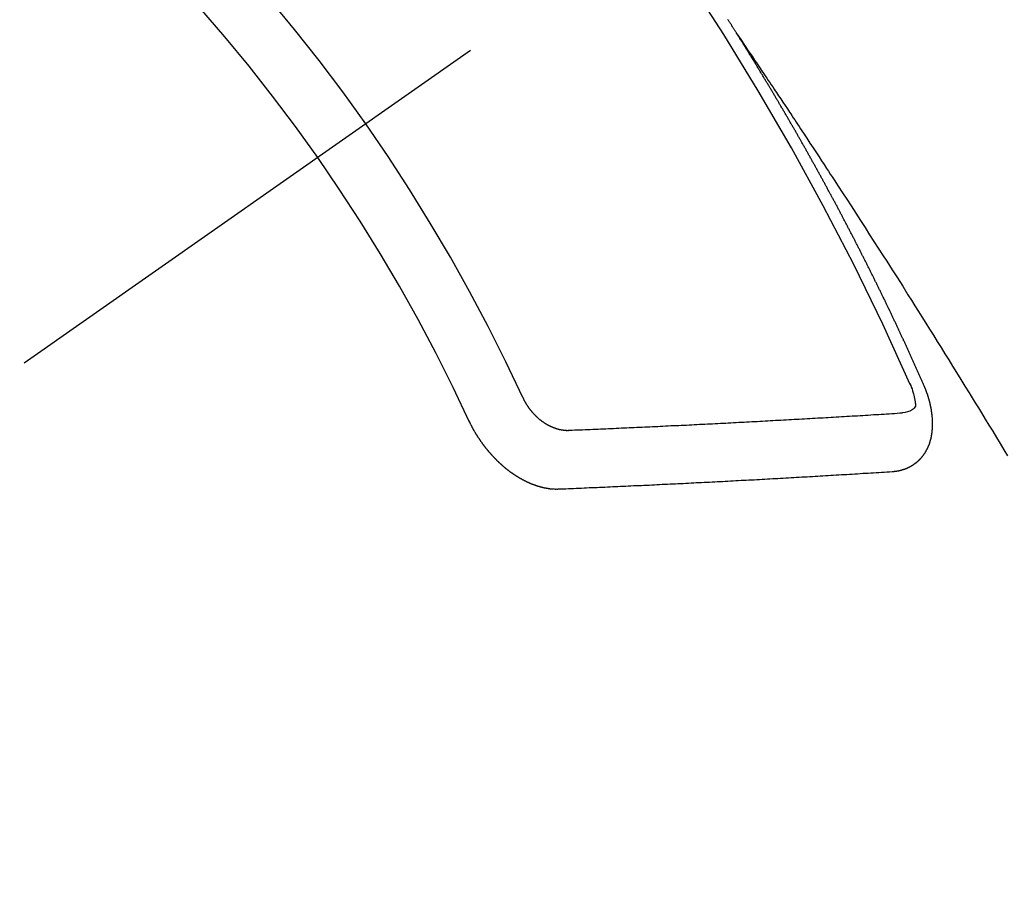
# Model space of a CAD drawing. Extents: x 0 to 26473, y -11045 to -2175.
# Drawn here: x 15978 to 15989, y -3733 to -3723 of the extents above; entities that cross this region are included whole.
import ezdxf

# ---------------------------------------------------------------- set-up
doc = ezdxf.new("R2010")
doc.units = 0
doc.header["$LTSCALE"] = 50
doc.header["$MEASUREMENT"] = 0
doc.linetypes.add('CENTER2', pattern=[1.125, 0.75, -0.125, 0.125, -0.125])
doc.linetypes.add('HIDDEN', pattern=[0.375, 0.25, -0.125])
doc.layers.get('0').update_dxf_attribs({"linetype": 'CONTINUOUS'})
doc.layers.get('DEFPOINTS').update_dxf_attribs({"color": 146, "linetype": 'CONTINUOUS'})
for name, color, linetype in [('150-機器', 8, 'CONTINUOUS'), ('160-文字', 254, 'CONTINUOUS'), ('166-寸法B', 11, 'CONTINUOUS')]:
    doc.layers.add(name, color=color, linetype=linetype)
doc.styles.add('KH001', font='msgothic.ttc')
doc.dimstyles.new('KH1xx030', dxfattribs={"dimscale": 30, "dimtxt": 2, "dimasz": 0.6, "dimexe": 0.3, "dimexo": 1.2, "dimgap": 0.5, "dimtad": 3, "dimdec": 1, "dimdsep": 46, "dimlunit": 6, "dimtxsty": 'KH001', "dimblk": 'DOT', "dimcen": 1, "dimdle": 1, "dimclrd": 256, "dimclre": 256, "dimclrt": 256, "dimadec": 0, "dimazin": 0, "dimtfac": 1, "dimtdec": 1, "dimtix": 1, "dimtmove": 2, "dimatfit": 3, "dimldrblk": 'CLOSEDBLANK', "dimfxl": 1, "dimtolj": 1, "dimtzin": 0, "dimlwd": -1, "dimlwe": -1, "dimarcsym": 0})

# ---------------------------------------------------------------- blocks, each defined once
blk = doc.blocks.new('F402_H')
at = {"layer": '150-機器', "color": 13, "linetype": 'CENTER2'}
blk.add_line((0, 0), (-244.018, -170.863), dxfattribs=at)
at = {"layer": '150-機器', "color": 13, "linetype": 'HIDDEN'}
for points in [[(-217.087, -153.962), (-217.091, -153.956), (-217.095, -153.95), (-217.097, -153.945), (-217.101, -153.939), (-217.105, -153.933), (-217.109, -153.927), (-217.112, -153.922), (-217.116, -153.916), (-217.119, -153.91), (-217.123, -153.905), (-217.127, -153.9), (-217.13, -153.893), (-217.133, -153.888), (-217.137, -153.883), (-217.14, -153.876), (-217.144, -153.871), (-217.148, -153.866), (-217.151, -153.859), (-217.155, -153.854), (-217.159, -153.849), (-217.162, -153.842), (-217.166, -153.837), (-217.169, -153.832), (-217.172, -153.826), (-217.176, -153.82), (-217.18, -153.815), (-217.183, -153.809), (-217.187, -153.803), (-217.19, -153.798), (-217.194, -153.792)], [(-217.091, -153.956), (-217.048, -154.02), (-217.004, -154.085), (-216.961, -154.149), (-216.918, -154.213), (-216.888, -154.257), (-216.859, -154.301), (-216.829, -154.345), (-216.8, -154.389), (-216.783, -154.414), (-216.766, -154.439), (-216.749, -154.465), (-216.732, -154.49), (-216.715, -154.515), (-216.698, -154.54), (-216.681, -154.565), (-216.664, -154.59), (-216.651, -154.609), (-216.639, -154.628), (-216.626, -154.646), (-216.614, -154.665), (-216.588, -154.703), (-216.563, -154.741), (-216.538, -154.779), (-216.512, -154.817), (-216.5, -154.836), (-216.487, -154.855), (-216.474, -154.874), (-216.462, -154.893), (-216.445, -154.918), (-216.428, -154.943), (-216.412, -154.968), (-216.395, -154.993), (-216.378, -155.019), (-216.362, -155.044), (-216.345, -155.07), (-216.328, -155.095), (-216.291, -155.152), (-216.253, -155.209), (-216.216, -155.265), (-216.178, -155.322), (-216.149, -155.366), (-216.12, -155.411), (-216.091, -155.455), (-216.062, -155.499), (-216.041, -155.532), (-216.02, -155.564), (-215.998, -155.597), (-215.977, -155.629), (-215.928, -155.704), (-215.879, -155.779), (-215.83, -155.854), (-215.782, -155.93), (-215.728, -156.012), (-215.675, -156.095), (-215.622, -156.178), (-215.569, -156.26), (-215.52, -156.337), (-215.471, -156.413), (-215.422, -156.489), (-215.373, -156.565), (-215.312, -156.661), (-215.251, -156.756), (-215.19, -156.852), (-215.13, -156.948), (-215.09, -157.012), (-215.049, -157.075), (-215.009, -157.139), (-214.969, -157.203), (-214.925, -157.273), (-214.881, -157.344), (-214.837, -157.414), (-214.793, -157.484), (-214.749, -157.554), (-214.706, -157.625), (-214.662, -157.695), (-214.618, -157.766), (-214.571, -157.842), (-214.523, -157.919), (-214.476, -157.996), (-214.429, -158.073), (-214.393, -158.13), (-214.358, -158.188), (-214.322, -158.245), (-214.287, -158.303), (-214.244, -158.374), (-214.2, -158.444), (-214.157, -158.515), (-214.115, -158.586), (-214.072, -158.656), (-214.029, -158.727), (-213.986, -158.797)], [(-214.943, -157.995), (-214.948, -157.985), (-214.951, -157.977), (-214.955, -157.968), (-214.958, -157.96), (-214.962, -157.952), (-214.967, -157.943), (-214.97, -157.934), (-214.974, -157.926), (-214.977, -157.917), (-214.981, -157.909), (-214.985, -157.9), (-214.989, -157.891), (-214.993, -157.883), (-214.996, -157.874), (-215, -157.866), (-215.004, -157.857), (-215.008, -157.849), (-215.011, -157.84), (-215.015, -157.832), (-215.019, -157.822), (-215.023, -157.814), (-215.027, -157.806), (-215.03, -157.797), (-215.034, -157.789), (-215.039, -157.78), (-215.042, -157.772), (-215.046, -157.763), (-215.049, -157.755), (-215.053, -157.745), (-215.058, -157.737), (-215.061, -157.729), (-215.065, -157.72), (-215.068, -157.712), (-215.073, -157.703), (-215.077, -157.695), (-215.08, -157.686), (-215.084, -157.678), (-215.089, -157.669), (-215.092, -157.66), (-215.096, -157.652), (-215.1, -157.644), (-215.104, -157.635), (-215.108, -157.626), (-215.111, -157.618), (-215.116, -157.61), (-215.12, -157.601), (-215.123, -157.592), (-215.127, -157.584), (-215.132, -157.575), (-215.135, -157.566), (-215.139, -157.558), (-215.143, -157.55), (-215.147, -157.541), (-215.15, -157.532), (-215.155, -157.524), (-215.158, -157.516), (-215.162, -157.506), (-215.167, -157.498), (-215.17, -157.49), (-215.174, -157.481), (-215.179, -157.473), (-215.182, -157.464), (-215.186, -157.456), (-215.191, -157.447), (-215.194, -157.438), (-215.198, -157.43), (-215.203, -157.421), (-215.206, -157.413), (-215.21, -157.404), (-215.214, -157.396), (-215.218, -157.387), (-215.222, -157.378), (-215.226, -157.371), (-215.23, -157.361), (-215.234, -157.353), (-215.238, -157.345), (-215.242, -157.335), (-215.246, -157.328), (-215.25, -157.319), (-215.253, -157.311), (-215.258, -157.302), (-215.262, -157.293), (-215.266, -157.285), (-215.27, -157.276), (-215.274, -157.268), (-215.278, -157.26), (-215.282, -157.25), (-215.286, -157.242), (-215.29, -157.234), (-215.294, -157.225), (-215.298, -157.217), (-215.302, -157.208), (-215.307, -157.199), (-215.31, -157.191), (-215.315, -157.183), (-215.319, -157.174), (-215.322, -157.165), (-215.326, -157.157), (-215.331, -157.148), (-215.335, -157.14), (-215.338, -157.132), (-215.343, -157.123), (-215.347, -157.114), (-215.35, -157.106), (-215.355, -157.097), (-215.359, -157.089), (-215.363, -157.081), (-215.367, -157.071), (-215.371, -157.063), (-215.375, -157.055), (-215.38, -157.046), (-215.383, -157.038), (-215.388, -157.029), (-215.392, -157.02), (-215.396, -157.013), (-215.4, -157.003), (-215.405, -156.995), (-215.408, -156.987), (-215.413, -156.978), (-215.417, -156.97), (-215.421, -156.962), (-215.425, -156.952), (-215.429, -156.944), (-215.433, -156.935), (-215.438, -156.927), (-215.441, -156.919), (-215.446, -156.91), (-215.45, -156.901), (-215.454, -156.893), (-215.458, -156.884), (-215.462, -156.876), (-215.466, -156.867), (-215.471, -156.859), (-215.474, -156.851), (-215.479, -156.842), (-215.483, -156.833), (-215.488, -156.825), (-215.491, -156.816), (-215.495, -156.808), (-215.5, -156.799), (-215.504, -156.791), (-215.509, -156.782), (-215.512, -156.774), (-215.517, -156.766), (-215.521, -156.756), (-215.525, -156.748), (-215.529, -156.739), (-215.533, -156.731), (-215.538, -156.723), (-215.542, -156.714), (-215.546, -156.706), (-215.55, -156.697), (-215.555, -156.689), (-215.559, -156.681), (-215.563, -156.672), (-215.567, -156.664), (-215.571, -156.654), (-215.576, -156.646), (-215.58, -156.638), (-215.584, -156.629), (-215.589, -156.621), (-215.593, -156.612), (-215.597, -156.604), (-215.602, -156.595), (-215.605, -156.587), (-215.61, -156.579), (-215.614, -156.57), (-215.618, -156.562), (-215.623, -156.553), (-215.627, -156.544), (-215.631, -156.536), (-215.636, -156.528), (-215.639, -156.519), (-215.644, -156.51), (-215.649, -156.503), (-215.653, -156.493), (-215.657, -156.485), (-215.662, -156.477), (-215.665, -156.468), (-215.67, -156.459), (-215.675, -156.451), (-215.678, -156.443), (-215.683, -156.434), (-215.687, -156.426), (-215.691, -156.417), (-215.696, -156.409), (-215.701, -156.4), (-215.704, -156.392), (-215.709, -156.383), (-215.713, -156.375), (-215.718, -156.366), (-215.722, -156.358), (-215.726, -156.35), (-215.73, -156.341), (-215.735, -156.333), (-215.74, -156.324), (-215.744, -156.316), (-215.748, -156.307), (-215.752, -156.299), (-215.757, -156.29), (-215.761, -156.282), (-215.766, -156.273), (-215.77, -156.265), (-215.775, -156.256), (-215.778, -156.248), (-215.783, -156.239), (-215.788, -156.231), (-215.792, -156.223), (-215.796, -156.214), (-215.8, -156.206), (-215.805, -156.197), (-215.81, -156.189), (-215.814, -156.18), (-215.818, -156.172), (-215.823, -156.163), (-215.827, -156.155), (-215.831, -156.146), (-215.836, -156.138), (-215.841, -156.129), (-215.845, -156.121), (-215.849, -156.112), (-215.853, -156.104), (-215.858, -156.095), (-215.863, -156.087), (-215.867, -156.079), (-215.871, -156.07), (-215.876, -156.061), (-215.88, -156.054), (-215.885, -156.045), (-215.889, -156.037), (-215.893, -156.028), (-215.898, -156.02), (-215.903, -156.011), (-215.907, -156.003), (-215.912, -155.994), (-215.915, -155.986), (-215.92, -155.977), (-215.925, -155.969), (-215.93, -155.96), (-215.934, -155.952), (-215.939, -155.944), (-215.942, -155.935), (-215.947, -155.926), (-215.952, -155.918), (-215.957, -155.91), (-215.961, -155.902), (-215.966, -155.893), (-215.97, -155.884), (-215.974, -155.876), (-215.979, -155.867), (-215.983, -155.859), (-215.988, -155.85), (-215.993, -155.842), (-215.998, -155.834), (-216.002, -155.826), (-216.006, -155.817), (-216.01, -155.809), (-216.015, -155.8), (-216.02, -155.792), (-216.024, -155.783), (-216.029, -155.775), (-216.034, -155.767), (-216.038, -155.759), (-216.043, -155.75), (-216.047, -155.741), (-216.051, -155.733), (-216.056, -155.724), (-216.061, -155.716), (-216.065, -155.707), (-216.07, -155.699), (-216.075, -155.691), (-216.079, -155.683), (-216.084, -155.674), (-216.088, -155.666), (-216.093, -155.657), (-216.098, -155.648), (-216.102, -155.64), (-216.106, -155.631), (-216.111, -155.623), (-216.116, -155.615), (-216.12, -155.607), (-216.125, -155.598), (-216.129, -155.59), (-216.134, -155.581), (-216.139, -155.572), (-216.143, -155.565), (-216.148, -155.556), (-216.153, -155.548), (-216.158, -155.539), (-216.162, -155.531), (-216.167, -155.522), (-216.171, -155.515), (-216.176, -155.506), (-216.181, -155.497), (-216.185, -155.489), (-216.19, -155.48), (-216.194, -155.472), (-216.199, -155.464), (-216.204, -155.456), (-216.209, -155.447), (-216.214, -155.438), (-216.218, -155.43), (-216.223, -155.422), (-216.227, -155.414), (-216.232, -155.405), (-216.236, -155.397), (-216.241, -155.388), (-216.246, -155.38), (-216.25, -155.372), (-216.255, -155.363), (-216.26, -155.355), (-216.265, -155.346), (-216.269, -155.338), (-216.274, -155.33), (-216.279, -155.321), (-216.283, -155.313), (-216.288, -155.304), (-216.292, -155.296), (-216.297, -155.287), (-216.302, -155.279), (-216.306, -155.271), (-216.312, -155.263), (-216.317, -155.255), (-216.321, -155.246), (-216.326, -155.237), (-216.331, -155.229), (-216.336, -155.221), (-216.34, -155.213), (-216.345, -155.204), (-216.35, -155.195), (-216.354, -155.187), (-216.359, -155.179), (-216.363, -155.171), (-216.369, -155.162), (-216.374, -155.154), (-216.378, -155.146), (-216.383, -155.137), (-216.387, -155.129), (-216.392, -155.12), (-216.397, -155.112), (-216.402, -155.104), (-216.406, -155.095), (-216.412, -155.088), (-216.417, -155.079), (-216.421, -155.07), (-216.426, -155.062), (-216.431, -155.053), (-216.435, -155.046), (-216.44, -155.037), (-216.446, -155.029), (-216.45, -155.021), (-216.455, -155.012), (-216.46, -155.003), (-216.464, -154.995), (-216.469, -154.987), (-216.473, -154.979), (-216.479, -154.97), (-216.484, -154.962), (-216.488, -154.954), (-216.493, -154.945), (-216.498, -154.937), (-216.502, -154.928), (-216.508, -154.92), (-216.512, -154.912), (-216.517, -154.904), (-216.522, -154.895), (-216.527, -154.887), (-216.532, -154.879), (-216.537, -154.871), (-216.542, -154.862), (-216.546, -154.853), (-216.551, -154.845), (-216.557, -154.837), (-216.561, -154.828), (-216.566, -154.82), (-216.571, -154.812), (-216.576, -154.804), (-216.581, -154.796), (-216.586, -154.787), (-216.59, -154.779), (-216.595, -154.77), (-216.601, -154.762), (-216.605, -154.754), (-216.61, -154.745), (-216.615, -154.737), (-216.62, -154.729), (-216.625, -154.721), (-216.63, -154.712), (-216.634, -154.704), (-216.64, -154.696), (-216.644, -154.688), (-216.649, -154.679), (-216.654, -154.67), (-216.659, -154.663), (-216.664, -154.654), (-216.669, -154.645), (-216.674, -154.638), (-216.679, -154.629), (-216.684, -154.621), (-216.688, -154.613), (-216.694, -154.605), (-216.699, -154.596), (-216.703, -154.588), (-216.709, -154.58), (-216.714, -154.571), (-216.718, -154.563), (-216.723, -154.554), (-216.728, -154.547), (-216.733, -154.538), (-216.738, -154.529), (-216.743, -154.522), (-216.748, -154.513), (-216.753, -154.505), (-216.758, -154.497), (-216.763, -154.489), (-216.768, -154.48), (-216.773, -154.472), (-216.778, -154.464), (-216.783, -154.455), (-216.788, -154.448), (-216.793, -154.439), (-216.798, -154.43), (-216.803, -154.423), (-216.808, -154.414), (-216.813, -154.405), (-216.818, -154.398), (-216.823, -154.389), (-216.828, -154.381), (-216.833, -154.373), (-216.838, -154.364), (-216.843, -154.356), (-216.848, -154.348), (-216.853, -154.34), (-216.858, -154.331), (-216.863, -154.323), (-216.868, -154.315), (-216.873, -154.307), (-216.878, -154.299), (-216.883, -154.29), (-216.888, -154.282), (-216.893, -154.274), (-216.898, -154.266), (-216.904, -154.257), (-216.908, -154.25), (-216.913, -154.241), (-216.919, -154.233), (-216.923, -154.225), (-216.929, -154.216), (-216.934, -154.208), (-216.94, -154.2), (-216.944, -154.192), (-216.949, -154.183), (-216.955, -154.175), (-216.959, -154.167), (-216.965, -154.159), (-216.97, -154.15), (-216.975, -154.143), (-216.98, -154.134), (-216.985, -154.126), (-216.99, -154.118), (-216.995, -154.11), (-217, -154.101), (-217.005, -154.093), (-217.01, -154.085), (-217.015, -154.076), (-217.02, -154.069), (-217.025, -154.06), (-217.031, -154.052), (-217.036, -154.043), (-217.041, -154.036), (-217.046, -154.027), (-217.052, -154.019), (-217.056, -154.011), (-217.062, -154.003), (-217.067, -153.994), (-217.072, -153.987), (-217.077, -153.978), (-217.082, -153.97), (-217.087, -153.962)], [(-215.31, -158.977), (-215.308, -158.977), (-215.306, -158.976), (-215.303, -158.976), (-215.301, -158.976), (-215.298, -158.976), (-215.295, -158.975), (-215.293, -158.975), (-215.291, -158.975), (-215.288, -158.975), (-215.286, -158.975), (-215.284, -158.974), (-215.281, -158.974), (-215.279, -158.973), (-215.276, -158.973), (-215.274, -158.973), (-215.271, -158.973), (-215.269, -158.973), (-215.266, -158.972), (-215.264, -158.971), (-215.262, -158.971), (-215.26, -158.971), (-215.257, -158.971), (-215.255, -158.97), (-215.252, -158.969), (-215.249, -158.97), (-215.247, -158.969), (-215.245, -158.969), (-215.243, -158.969), (-215.24, -158.968), (-215.237, -158.968), (-215.235, -158.967), (-215.233, -158.967), (-215.231, -158.966), (-215.229, -158.965), (-215.226, -158.965), (-215.224, -158.964), (-215.222, -158.964), (-215.22, -158.964), (-215.217, -158.963), (-215.214, -158.962), (-215.213, -158.961), (-215.211, -158.961), (-215.208, -158.961), (-215.205, -158.96), (-215.203, -158.959), (-215.201, -158.958), (-215.199, -158.958), (-215.197, -158.958), (-215.194, -158.957), (-215.192, -158.955), (-215.19, -158.955), (-215.188, -158.955), (-215.185, -158.954), (-215.183, -158.953), (-215.181, -158.952), (-215.179, -158.952), (-215.176, -158.95), (-215.174, -158.95), (-215.173, -158.949), (-215.17, -158.949), (-215.167, -158.948), (-215.166, -158.947), (-215.164, -158.946), (-215.162, -158.945), (-215.159, -158.944), (-215.157, -158.944), (-215.155, -158.943), (-215.153, -158.942), (-215.15, -158.941), (-215.148, -158.94), (-215.147, -158.939), (-215.144, -158.939), (-215.142, -158.937), (-215.14, -158.937), (-215.138, -158.936), (-215.136, -158.935), (-215.133, -158.934), (-215.132, -158.933), (-215.13, -158.932), (-215.128, -158.931), (-215.125, -158.93), (-215.123, -158.929), (-215.122, -158.928), (-215.119, -158.928), (-215.117, -158.926), (-215.115, -158.925), (-215.113, -158.924), (-215.111, -158.923), (-215.109, -158.921), (-215.107, -158.921), (-215.105, -158.92), (-215.104, -158.919), (-215.101, -158.917), (-215.099, -158.917), (-215.097, -158.916), (-215.096, -158.915), (-215.093, -158.913), (-215.091, -158.912), (-215.089, -158.911), (-215.088, -158.91), (-215.085, -158.908), (-215.084, -158.907), (-215.082, -158.906), (-215.08, -158.906), (-215.077, -158.904), (-215.076, -158.903), (-215.074, -158.902), (-215.072, -158.901), (-215.07, -158.899), (-215.068, -158.898), (-215.067, -158.897), (-215.064, -158.895), (-215.063, -158.894), (-215.061, -158.893), (-215.059, -158.892), (-215.057, -158.89), (-215.055, -158.889), (-215.054, -158.888), (-215.052, -158.886), (-215.05, -158.885), (-215.048, -158.884), (-215.046, -158.882), (-215.045, -158.881), (-215.042, -158.88), (-215.041, -158.878), (-215.039, -158.877), (-215.037, -158.876), (-215.035, -158.874), (-215.034, -158.872), (-215.032, -158.871), (-215.031, -158.87), (-215.028, -158.868), (-215.026, -158.867), (-215.025, -158.865), (-215.024, -158.864), (-215.021, -158.862), (-215.02, -158.861), (-215.018, -158.86), (-215.017, -158.858), (-215.015, -158.856), (-215.013, -158.855), (-215.011, -158.854), (-215.01, -158.852), (-215.008, -158.851), (-215.006, -158.849), (-215.005, -158.847), (-215.003, -158.846), (-215.001, -158.845), (-215, -158.843), (-214.998, -158.841), (-214.997, -158.84), (-214.995, -158.838), (-214.993, -158.837), (-214.992, -158.835), (-214.99, -158.834), (-214.989, -158.832), (-214.987, -158.83), (-214.986, -158.828), (-214.984, -158.827), (-214.983, -158.826), (-214.981, -158.823), (-214.979, -158.822), (-214.978, -158.82), (-214.976, -158.819), (-214.975, -158.817), (-214.973, -158.814), (-214.972, -158.813), (-214.971, -158.811), (-214.969, -158.81), (-214.967, -158.808), (-214.966, -158.806), (-214.965, -158.804), (-214.963, -158.802), (-214.962, -158.801), (-214.96, -158.799), (-214.959, -158.797), (-214.957, -158.796), (-214.956, -158.794), (-214.955, -158.792), (-214.953, -158.79), (-214.952, -158.788), (-214.951, -158.786), (-214.949, -158.784), (-214.948, -158.783), (-214.947, -158.781), (-214.945, -158.779), (-214.944, -158.777), (-214.942, -158.775), (-214.941, -158.773), (-214.94, -158.772), (-214.938, -158.769), (-214.937, -158.767), (-214.936, -158.765), (-214.934, -158.764), (-214.933, -158.762), (-214.932, -158.76), (-214.93, -158.757), (-214.929, -158.755), (-214.928, -158.754), (-214.927, -158.752), (-214.926, -158.75), (-214.925, -158.748), (-214.924, -158.746), (-214.922, -158.743), (-214.921, -158.741), (-214.92, -158.739), (-214.919, -158.737), (-214.918, -158.735), (-214.917, -158.733), (-214.916, -158.731), (-214.915, -158.729), (-214.913, -158.727), (-214.912, -158.725), (-214.911, -158.723), (-214.91, -158.721), (-214.909, -158.719), (-214.908, -158.717), (-214.907, -158.714), (-214.906, -158.712), (-214.905, -158.71), (-214.904, -158.708), (-214.902, -158.706), (-214.901, -158.704), (-214.9, -158.701), (-214.899, -158.699), (-214.898, -158.697), (-214.897, -158.695), (-214.897, -158.692), (-214.896, -158.691), (-214.895, -158.689), (-214.894, -158.687), (-214.893, -158.684), (-214.892, -158.682), (-214.891, -158.68), (-214.891, -158.677), (-214.889, -158.675), (-214.888, -158.673), (-214.887, -158.67), (-214.886, -158.668), (-214.886, -158.665), (-214.884, -158.663), (-214.883, -158.661), (-214.883, -158.658), (-214.882, -158.656), (-214.881, -158.654), (-214.88, -158.652), (-214.88, -158.649), (-214.879, -158.647), (-214.878, -158.644), (-214.877, -158.642), (-214.877, -158.639), (-214.876, -158.638), (-214.875, -158.635), (-214.874, -158.633), (-214.874, -158.631), (-214.873, -158.629), (-214.873, -158.626), (-214.872, -158.624), (-214.871, -158.621), (-214.871, -158.618), (-214.87, -158.616), (-214.869, -158.614), (-214.869, -158.611), (-214.868, -158.609), (-214.867, -158.606), (-214.867, -158.603), (-214.866, -158.601), (-214.865, -158.599), (-214.865, -158.596), (-214.864, -158.594), (-214.864, -158.592), (-214.863, -158.589), (-214.863, -158.586), (-214.862, -158.584), (-214.861, -158.581), (-214.861, -158.579), (-214.86, -158.576), (-214.859, -158.574), (-214.86, -158.572), (-214.859, -158.569), (-214.859, -158.566), (-214.858, -158.563), (-214.858, -158.56), (-214.857, -158.558), (-214.856, -158.556), (-214.857, -158.554), (-214.856, -158.551), (-214.856, -158.548), (-214.855, -158.545), (-214.855, -158.542), (-214.854, -158.54), (-214.854, -158.537), (-214.854, -158.535), (-214.853, -158.532), (-214.853, -158.529), (-214.852, -158.526), (-214.853, -158.524), (-214.852, -158.521), (-214.852, -158.519), (-214.851, -158.516), (-214.852, -158.514), (-214.851, -158.511), (-214.851, -158.508), (-214.85, -158.505), (-214.85, -158.503), (-214.85, -158.5), (-214.85, -158.497), (-214.849, -158.495), (-214.849, -158.492), (-214.849, -158.49), (-214.848, -158.487), (-214.849, -158.485), (-214.849, -158.481), (-214.848, -158.478), (-214.848, -158.476), (-214.848, -158.473), (-214.848, -158.471), (-214.847, -158.468), (-214.848, -158.465), (-214.848, -158.462), (-214.847, -158.459), (-214.847, -158.457), (-214.847, -158.454), (-214.847, -158.451), (-214.847, -158.448), (-214.847, -158.446), (-214.846, -158.443), (-214.847, -158.44), (-214.847, -158.437), (-214.847, -158.435), (-214.847, -158.432), (-214.847, -158.428), (-214.847, -158.426), (-214.846, -158.424), (-214.847, -158.42), (-214.847, -158.418), (-214.846, -158.415), (-214.847, -158.412), (-214.847, -158.409), (-214.847, -158.407), (-214.847, -158.403), (-214.848, -158.401), (-214.847, -158.398), (-214.847, -158.395), (-214.847, -158.393), (-214.848, -158.389), (-214.848, -158.387), (-214.847, -158.384), (-214.848, -158.381), (-214.848, -158.378), (-214.849, -158.375), (-214.848, -158.372), (-214.849, -158.369), (-214.849, -158.367), (-214.85, -158.364), (-214.849, -158.361), (-214.85, -158.358), (-214.849, -158.355), (-214.85, -158.352), (-214.851, -158.35), (-214.851, -158.346), (-214.851, -158.344), (-214.851, -158.34), (-214.851, -158.338), (-214.852, -158.335), (-214.852, -158.332), (-214.852, -158.329), (-214.853, -158.326), (-214.853, -158.324), (-214.853, -158.32), (-214.854, -158.318), (-214.854, -158.314), (-214.854, -158.312), (-214.855, -158.309), (-214.855, -158.305), (-214.855, -158.303), (-214.856, -158.3), (-214.856, -158.296), (-214.857, -158.294), (-214.858, -158.291), (-214.858, -158.288), (-214.858, -158.285), (-214.859, -158.282), (-214.859, -158.279), (-214.859, -158.277), (-214.86, -158.274), (-214.86, -158.27), (-214.861, -158.268), (-214.861, -158.265), (-214.862, -158.262), (-214.862, -158.258), (-214.863, -158.256), (-214.864, -158.253), (-214.864, -158.249), (-214.865, -158.246), (-214.865, -158.244), (-214.866, -158.241), (-214.867, -158.238), (-214.867, -158.234), (-214.868, -158.231), (-214.868, -158.229), (-214.869, -158.226), (-214.869, -158.223), (-214.87, -158.22), (-214.871, -158.217), (-214.871, -158.214), (-214.872, -158.211), (-214.873, -158.208), (-214.873, -158.205), (-214.874, -158.202), (-214.875, -158.199), (-214.876, -158.196), (-214.876, -158.193), (-214.877, -158.19), (-214.878, -158.187), (-214.878, -158.184), (-214.879, -158.181), (-214.88, -158.178), (-214.881, -158.175), (-214.882, -158.172), (-214.882, -158.169), (-214.883, -158.166), (-214.884, -158.163), (-214.885, -158.16), (-214.886, -158.157), (-214.886, -158.154), (-214.887, -158.151), (-214.888, -158.148), (-214.889, -158.145), (-214.89, -158.142), (-214.891, -158.139), (-214.891, -158.136), (-214.892, -158.133), (-214.893, -158.13), (-214.895, -158.127), (-214.895, -158.124), (-214.896, -158.121), (-214.897, -158.118), (-214.898, -158.115), (-214.899, -158.112), (-214.9, -158.109), (-214.901, -158.106), (-214.902, -158.103), (-214.903, -158.1), (-214.903, -158.097), (-214.905, -158.093), (-214.906, -158.09), (-214.907, -158.087), (-214.908, -158.085), (-214.909, -158.082), (-214.91, -158.079), (-214.911, -158.076), (-214.912, -158.073), (-214.913, -158.069), (-214.915, -158.067), (-214.916, -158.063), (-214.917, -158.06), (-214.918, -158.057), (-214.919, -158.054), (-214.921, -158.052), (-214.921, -158.049), (-214.922, -158.046), (-214.924, -158.042), (-214.926, -158.039), (-214.926, -158.036), (-214.927, -158.033), (-214.928, -158.03), (-214.93, -158.028), (-214.931, -158.024), (-214.932, -158.021), (-214.933, -158.018), (-214.935, -158.015), (-214.936, -158.012), (-214.937, -158.009), (-214.938, -158.006), (-214.94, -158.003), (-214.941, -158), (-214.942, -157.997), (-214.943, -157.995)], [(-215.106, -157.969), (-215.098, -157.988), (-215.091, -158.008), (-215.083, -158.028), (-215.076, -158.049), (-215.072, -158.061), (-215.068, -158.074), (-215.064, -158.087), (-215.061, -158.1), (-215.057, -158.119), (-215.054, -158.137), (-215.051, -158.157), (-215.048, -158.176), (-215.045, -158.189), (-215.043, -158.201), (-215.043, -158.213), (-215.044, -158.225), (-215.049, -158.238), (-215.058, -158.249), (-215.068, -158.26), (-215.08, -158.269), (-215.106, -158.283), (-215.133, -158.293), (-215.162, -158.299), (-215.191, -158.303)], [(-219.547, -158.129), (-219.544, -158.132), (-219.543, -158.136), (-219.542, -158.139), (-219.54, -158.142), (-219.538, -158.146), (-219.536, -158.149), (-219.535, -158.152), (-219.534, -158.156), (-219.531, -158.16), (-219.53, -158.162), (-219.528, -158.166), (-219.526, -158.169), (-219.524, -158.173), (-219.522, -158.176), (-219.521, -158.179), (-219.519, -158.183), (-219.517, -158.186), (-219.515, -158.19), (-219.513, -158.193), (-219.511, -158.195), (-219.509, -158.199), (-219.507, -158.202), (-219.505, -158.206), (-219.503, -158.209), (-219.501, -158.212), (-219.498, -158.216), (-219.497, -158.218), (-219.495, -158.222), (-219.493, -158.225), (-219.49, -158.228), (-219.488, -158.232), (-219.486, -158.235), (-219.484, -158.238), (-219.482, -158.241), (-219.48, -158.244), (-219.477, -158.247), (-219.475, -158.25), (-219.473, -158.254), (-219.47, -158.256), (-219.467, -158.26), (-219.465, -158.263), (-219.463, -158.265), (-219.461, -158.269), (-219.459, -158.272), (-219.456, -158.275), (-219.453, -158.278), (-219.451, -158.281), (-219.448, -158.284), (-219.446, -158.286), (-219.444, -158.29), (-219.441, -158.292), (-219.439, -158.296), (-219.436, -158.299), (-219.433, -158.302), (-219.431, -158.305), (-219.428, -158.307), (-219.426, -158.31), (-219.423, -158.313), (-219.421, -158.316), (-219.418, -158.319), (-219.415, -158.322), (-219.413, -158.324), (-219.41, -158.326), (-219.407, -158.33), (-219.404, -158.332), (-219.401, -158.335), (-219.399, -158.338), (-219.396, -158.34), (-219.393, -158.343), (-219.39, -158.346), (-219.388, -158.348), (-219.385, -158.351), (-219.382, -158.353), (-219.379, -158.356), (-219.377, -158.358), (-219.373, -158.361), (-219.371, -158.364), (-219.368, -158.367), (-219.366, -158.369), (-219.362, -158.371), (-219.359, -158.374), (-219.357, -158.376), (-219.354, -158.379), (-219.351, -158.381), (-219.348, -158.383), (-219.345, -158.386), (-219.342, -158.387), (-219.338, -158.39), (-219.335, -158.393), (-219.333, -158.394), (-219.33, -158.397), (-219.327, -158.399), (-219.323, -158.401), (-219.32, -158.404), (-219.318, -158.406), (-219.314, -158.408), (-219.311, -158.41), (-219.308, -158.412), (-219.305, -158.414), (-219.302, -158.416), (-219.299, -158.418), (-219.295, -158.42), (-219.293, -158.422), (-219.289, -158.424), (-219.286, -158.426), (-219.283, -158.428), (-219.28, -158.43), (-219.276, -158.432), (-219.274, -158.433), (-219.27, -158.436), (-219.267, -158.437), (-219.263, -158.44), (-219.26, -158.441), (-219.258, -158.443), (-219.254, -158.444), (-219.25, -158.446), (-219.248, -158.448), (-219.244, -158.449), (-219.241, -158.451), (-219.237, -158.453), (-219.235, -158.455), (-219.231, -158.456), (-219.228, -158.457), (-219.225, -158.459), (-219.221, -158.46), (-219.218, -158.461), (-219.215, -158.463), (-219.211, -158.465), (-219.208, -158.467), (-219.205, -158.468), (-219.201, -158.469), (-219.198, -158.47), (-219.195, -158.472), (-219.191, -158.473), (-219.189, -158.474), (-219.185, -158.475), (-219.182, -158.476), (-219.178, -158.477), (-219.175, -158.479), (-219.172, -158.48), (-219.168, -158.481), (-219.166, -158.482), (-219.162, -158.483), (-219.159, -158.484), (-219.155, -158.485), (-219.152, -158.486), (-219.149, -158.487), (-219.145, -158.488), (-219.143, -158.489), (-219.139, -158.49), (-219.136, -158.49), (-219.132, -158.491), (-219.129, -158.493), (-219.126, -158.493), (-219.122, -158.494), (-219.119, -158.494), (-219.116, -158.496), (-219.113, -158.496), (-219.109, -158.496), (-219.106, -158.497), (-219.103, -158.498), (-219.1, -158.498), (-219.096, -158.499), (-219.094, -158.5), (-219.09, -158.5), (-219.087, -158.5), (-219.084, -158.501), (-219.08, -158.501), (-219.077, -158.502), (-219.074, -158.502), (-219.071, -158.502), (-219.068, -158.503), (-219.065, -158.503), (-219.062, -158.503), (-219.058, -158.503), (-219.056, -158.503), (-219.052, -158.503), (-219.049, -158.504), (-219.046, -158.504), (-219.043, -158.503), (-219.041, -158.504), (-219.037, -158.504), (-219.034, -158.504), (-219.031, -158.503), (-219.028, -158.504), (-219.025, -158.504), (-219.023, -158.504), (-219.019, -158.503), (-219.016, -158.503), (-219.013, -158.503), (-219.01, -158.502)], [(-219.01, -158.502), (-218.981, -158.501), (-218.951, -158.5), (-218.921, -158.499), (-218.891, -158.498), (-218.862, -158.497), (-218.832, -158.496), (-218.803, -158.494), (-218.773, -158.493), (-218.743, -158.492), (-218.714, -158.491), (-218.684, -158.489), (-218.654, -158.488), (-218.624, -158.486), (-218.595, -158.485), (-218.565, -158.484), (-218.536, -158.483), (-218.506, -158.481), (-218.476, -158.48), (-218.446, -158.478), (-218.416, -158.477), (-218.387, -158.476), (-218.357, -158.475), (-218.327, -158.473), (-218.297, -158.472), (-218.268, -158.47), (-218.238, -158.469), (-218.208, -158.467), (-218.178, -158.466), (-218.149, -158.465), (-218.118, -158.463), (-218.089, -158.462), (-218.059, -158.461), (-218.03, -158.459), (-217.999, -158.458), (-217.97, -158.456), (-217.94, -158.455), (-217.91, -158.453), (-217.88, -158.452), (-217.85, -158.45), (-217.819, -158.45), (-217.79, -158.449), (-217.759, -158.447), (-217.73, -158.446), (-217.7, -158.444), (-217.67, -158.443), (-217.64, -158.441), (-217.61, -158.44), (-217.58, -158.438), (-217.55, -158.437), (-217.52, -158.435), (-217.49, -158.434), (-217.46, -158.432), (-217.43, -158.431), (-217.4, -158.429), (-217.37, -158.428), (-217.341, -158.426), (-217.31, -158.425), (-217.281, -158.423), (-217.25, -158.421), (-217.22, -158.42), (-217.19, -158.418), (-217.16, -158.417), (-217.13, -158.415), (-217.1, -158.414), (-217.069, -158.412), (-217.04, -158.411), (-217.009, -158.409), (-216.98, -158.408), (-216.949, -158.406), (-216.919, -158.404), (-216.889, -158.403), (-216.859, -158.401), (-216.829, -158.399), (-216.799, -158.398), (-216.769, -158.396), (-216.738, -158.394), (-216.708, -158.392), (-216.678, -158.391), (-216.648, -158.389), (-216.618, -158.388), (-216.587, -158.386), (-216.558, -158.385), (-216.527, -158.383), (-216.497, -158.381), (-216.466, -158.379), (-216.436, -158.377), (-216.406, -158.376), (-216.376, -158.374), (-216.346, -158.373), (-216.315, -158.371), (-216.285, -158.369), (-216.254, -158.367), (-216.225, -158.366), (-216.194, -158.364), (-216.164, -158.362), (-216.134, -158.361), (-216.103, -158.359), (-216.073, -158.357), (-216.043, -158.355), (-216.012, -158.353), (-215.982, -158.352), (-215.951, -158.35), (-215.921, -158.348), (-215.891, -158.347), (-215.861, -158.345), (-215.831, -158.343), (-215.8, -158.341), (-215.77, -158.339), (-215.739, -158.338), (-215.709, -158.336), (-215.679, -158.334), (-215.648, -158.332), (-215.617, -158.33), (-215.587, -158.328), (-215.556, -158.326), (-215.526, -158.324), (-215.495, -158.323), (-215.465, -158.321), (-215.435, -158.319), (-215.404, -158.317), (-215.374, -158.315), (-215.344, -158.313), (-215.314, -158.311), (-215.282, -158.309), (-215.252, -158.307), (-215.222, -158.305), (-215.191, -158.303)], [(-220.167, -158.391), (-220.166, -158.394), (-220.164, -158.398), (-220.162, -158.401), (-220.161, -158.404), (-220.159, -158.407), (-220.158, -158.411), (-220.156, -158.413), (-220.155, -158.416), (-220.153, -158.42), (-220.152, -158.423), (-220.151, -158.426), (-220.149, -158.429), (-220.147, -158.433), (-220.146, -158.435), (-220.144, -158.439), (-220.142, -158.441), (-220.141, -158.445), (-220.139, -158.448), (-220.138, -158.452), (-220.136, -158.454), (-220.135, -158.458), (-220.133, -158.46), (-220.131, -158.464), (-220.13, -158.467), (-220.128, -158.47), (-220.127, -158.473), (-220.124, -158.476), (-220.123, -158.479), (-220.121, -158.482), (-220.12, -158.485), (-220.118, -158.489), (-220.116, -158.491), (-220.115, -158.495), (-220.113, -158.497), (-220.111, -158.501), (-220.11, -158.504), (-220.107, -158.507), (-220.105, -158.51), (-220.104, -158.513), (-220.102, -158.517), (-220.1, -158.519), (-220.099, -158.523), (-220.097, -158.525), (-220.095, -158.529), (-220.093, -158.531), (-220.092, -158.535), (-220.089, -158.538), (-220.088, -158.541), (-220.085, -158.544), (-220.084, -158.546), (-220.082, -158.55), (-220.08, -158.553), (-220.078, -158.556), (-220.076, -158.559), (-220.074, -158.562), (-220.073, -158.565), (-220.071, -158.568), (-220.069, -158.571), (-220.066, -158.574), (-220.065, -158.577), (-220.062, -158.58), (-220.061, -158.583), (-220.059, -158.586), (-220.057, -158.59), (-220.055, -158.592), (-220.053, -158.595), (-220.051, -158.598), (-220.049, -158.601), (-220.047, -158.604), (-220.045, -158.607), (-220.043, -158.61), (-220.041, -158.613), (-220.039, -158.616), (-220.037, -158.618), (-220.035, -158.622), (-220.032, -158.625), (-220.031, -158.627), (-220.028, -158.631), (-220.026, -158.634), (-220.024, -158.636), (-220.022, -158.64), (-220.02, -158.642), (-220.018, -158.645), (-220.016, -158.649), (-220.014, -158.651), (-220.012, -158.654), (-220.01, -158.657), (-220.008, -158.66), (-220.005, -158.663), (-220.004, -158.666), (-220.001, -158.668), (-219.999, -158.671), (-219.997, -158.674), (-219.994, -158.677), (-219.993, -158.68), (-219.99, -158.683), (-219.989, -158.686), (-219.986, -158.689), (-219.983, -158.691), (-219.981, -158.694), (-219.979, -158.697), (-219.977, -158.7), (-219.975, -158.703), (-219.972, -158.706), (-219.97, -158.708), (-219.968, -158.711), (-219.966, -158.714), (-219.963, -158.716), (-219.961, -158.72), (-219.959, -158.722), (-219.957, -158.725), (-219.954, -158.727), (-219.952, -158.731), (-219.95, -158.733), (-219.948, -158.736), (-219.945, -158.739), (-219.943, -158.741), (-219.941, -158.745), (-219.938, -158.747), (-219.936, -158.75), (-219.934, -158.753), (-219.931, -158.755), (-219.929, -158.758), (-219.927, -158.76), (-219.924, -158.763), (-219.923, -158.766), (-219.919, -158.769), (-219.917, -158.772), (-219.915, -158.774), (-219.912, -158.777), (-219.911, -158.779), (-219.908, -158.782), (-219.906, -158.785), (-219.903, -158.787), (-219.901, -158.79), (-219.898, -158.792), (-219.896, -158.796), (-219.893, -158.798), (-219.891, -158.801), (-219.888, -158.803), (-219.886, -158.806), (-219.883, -158.808), (-219.881, -158.811), (-219.879, -158.813), (-219.876, -158.816), (-219.874, -158.818), (-219.871, -158.821), (-219.869, -158.823), (-219.867, -158.827), (-219.864, -158.828), (-219.861, -158.831), (-219.859, -158.834), (-219.856, -158.836), (-219.854, -158.839), (-219.851, -158.841), (-219.849, -158.843), (-219.847, -158.847), (-219.844, -158.849), (-219.842, -158.852), (-219.839, -158.854), (-219.836, -158.856), (-219.834, -158.859), (-219.831, -158.861), (-219.829, -158.863), (-219.826, -158.866), (-219.824, -158.869), (-219.821, -158.871), (-219.818, -158.873), (-219.816, -158.876), (-219.813, -158.878), (-219.81, -158.881), (-219.808, -158.883), (-219.806, -158.885), (-219.803, -158.888), (-219.8, -158.89), (-219.797, -158.893), (-219.796, -158.895), (-219.793, -158.898), (-219.79, -158.9), (-219.787, -158.901), (-219.784, -158.904), (-219.782, -158.906), (-219.78, -158.909), (-219.777, -158.911), (-219.774, -158.913), (-219.771, -158.916), (-219.769, -158.918), (-219.766, -158.92), (-219.763, -158.922), (-219.761, -158.925), (-219.758, -158.927), (-219.756, -158.929), (-219.753, -158.931), (-219.75, -158.934), (-219.748, -158.936), (-219.745, -158.938), (-219.742, -158.94), (-219.739, -158.942), (-219.737, -158.944), (-219.734, -158.947), (-219.731, -158.949), (-219.729, -158.95), (-219.726, -158.952), (-219.723, -158.955), (-219.721, -158.957), (-219.718, -158.959), (-219.715, -158.961), (-219.712, -158.963), (-219.71, -158.965), (-219.707, -158.967), (-219.704, -158.97), (-219.702, -158.972), (-219.699, -158.974), (-219.697, -158.975), (-219.694, -158.978), (-219.691, -158.98), (-219.689, -158.982), (-219.685, -158.983), (-219.683, -158.985), (-219.68, -158.988), (-219.677, -158.99), (-219.674, -158.992), (-219.672, -158.993), (-219.669, -158.995), (-219.666, -158.997), (-219.663, -158.999), (-219.66, -159.001), (-219.658, -159.003), (-219.655, -159.005), (-219.652, -159.006), (-219.649, -159.008), (-219.647, -159.01), (-219.644, -159.012), (-219.641, -159.015), (-219.638, -159.016), (-219.635, -159.018), (-219.633, -159.02), (-219.63, -159.022), (-219.627, -159.023), (-219.624, -159.025), (-219.622, -159.027), (-219.619, -159.028), (-219.616, -159.03), (-219.613, -159.032), (-219.611, -159.034), (-219.608, -159.035), (-219.605, -159.037), (-219.603, -159.039), (-219.599, -159.04), (-219.597, -159.042), (-219.594, -159.044), (-219.591, -159.045), (-219.588, -159.047), (-219.586, -159.049), (-219.582, -159.05), (-219.58, -159.052), (-219.576, -159.053), (-219.574, -159.055), (-219.571, -159.057), (-219.568, -159.058), (-219.566, -159.06), (-219.562, -159.061), (-219.56, -159.063), (-219.558, -159.064), (-219.554, -159.066), (-219.552, -159.068), (-219.548, -159.069), (-219.546, -159.071), (-219.543, -159.072), (-219.541, -159.073), (-219.537, -159.074), (-219.535, -159.076), (-219.531, -159.078), (-219.529, -159.08), (-219.525, -159.081), (-219.524, -159.082), (-219.52, -159.083), (-219.518, -159.085), (-219.514, -159.086), (-219.512, -159.087), (-219.509, -159.089), (-219.506, -159.091), (-219.503, -159.092), (-219.501, -159.093), (-219.498, -159.094), (-219.495, -159.096), (-219.492, -159.098), (-219.489, -159.098), (-219.487, -159.1), (-219.483, -159.101), (-219.481, -159.102), (-219.478, -159.104), (-219.475, -159.105), (-219.473, -159.106), (-219.469, -159.107), (-219.467, -159.108), (-219.464, -159.11), (-219.461, -159.111), (-219.459, -159.112), (-219.455, -159.113), (-219.453, -159.114), (-219.45, -159.116), (-219.447, -159.117), (-219.444, -159.117), (-219.441, -159.119), (-219.439, -159.12), (-219.435, -159.121), (-219.433, -159.122), (-219.43, -159.123), (-219.427, -159.124), (-219.425, -159.126), (-219.422, -159.126), (-219.418, -159.128), (-219.416, -159.128), (-219.413, -159.13), (-219.41, -159.13), (-219.407, -159.132), (-219.404, -159.132), (-219.402, -159.133), (-219.399, -159.135), (-219.396, -159.135), (-219.393, -159.136), (-219.391, -159.138), (-219.388, -159.138), (-219.385, -159.139), (-219.382, -159.14), (-219.38, -159.141), (-219.377, -159.142), (-219.374, -159.143), (-219.371, -159.143), (-219.368, -159.144), (-219.366, -159.146), (-219.363, -159.146), (-219.36, -159.147), (-219.357, -159.148), (-219.354, -159.148), (-219.351, -159.149), (-219.349, -159.151), (-219.346, -159.151), (-219.343, -159.152), (-219.34, -159.152), (-219.338, -159.153), (-219.334, -159.154), (-219.332, -159.154), (-219.33, -159.155), (-219.327, -159.156), (-219.324, -159.156), (-219.321, -159.157), (-219.318, -159.158), (-219.315, -159.159), (-219.312, -159.159), (-219.31, -159.16), (-219.307, -159.16), (-219.305, -159.161), (-219.302, -159.162), (-219.299, -159.162), (-219.296, -159.163), (-219.294, -159.163), (-219.291, -159.164), (-219.288, -159.164), (-219.285, -159.165), (-219.283, -159.165), (-219.28, -159.166), (-219.277, -159.166), (-219.274, -159.167), (-219.271, -159.167), (-219.269, -159.168), (-219.266, -159.168), (-219.263, -159.169), (-219.26, -159.169), (-219.258, -159.17), (-219.255, -159.17), (-219.252, -159.171), (-219.25, -159.172), (-219.248, -159.171), (-219.245, -159.172), (-219.241, -159.172), (-219.239, -159.172), (-219.236, -159.173), (-219.233, -159.173), (-219.231, -159.173), (-219.228, -159.173), (-219.225, -159.174), (-219.223, -159.174), (-219.22, -159.174), (-219.218, -159.175), (-219.215, -159.175), (-219.212, -159.175), (-219.21, -159.175), (-219.207, -159.176), (-219.204, -159.176), (-219.202, -159.176), (-219.199, -159.176), (-219.197, -159.176), (-219.194, -159.176), (-219.192, -159.177), (-219.189, -159.176), (-219.186, -159.177), (-219.184, -159.176), (-219.181, -159.177), (-219.179, -159.176), (-219.176, -159.177), (-219.174, -159.177), (-219.171, -159.177), (-219.169, -159.177), (-219.166, -159.177), (-219.163, -159.176), (-219.16, -159.177), (-219.158, -159.176), (-219.155, -159.177), (-219.153, -159.177), (-219.15, -159.177), (-219.148, -159.177), (-219.145, -159.177), (-219.142, -159.176)], [(-219.142, -159.176), (-219.112, -159.175), (-219.083, -159.174), (-219.053, -159.173), (-219.024, -159.171), (-218.994, -159.171), (-218.964, -159.17), (-218.934, -159.168), (-218.904, -159.167), (-218.874, -159.166), (-218.845, -159.164), (-218.815, -159.163), (-218.785, -159.161), (-218.755, -159.16), (-218.726, -159.159), (-218.696, -159.158), (-218.667, -159.156), (-218.636, -159.155), (-218.606, -159.154), (-218.576, -159.153), (-218.546, -159.151), (-218.516, -159.15), (-218.487, -159.149), (-218.457, -159.147), (-218.427, -159.146), (-218.397, -159.144), (-218.367, -159.143), (-218.337, -159.141), (-218.308, -159.14), (-218.277, -159.138), (-218.247, -159.138), (-218.218, -159.137), (-218.187, -159.135), (-218.158, -159.134), (-218.127, -159.132), (-218.098, -159.131), (-218.068, -159.129), (-218.038, -159.128), (-218.008, -159.126), (-217.978, -159.125), (-217.948, -159.123), (-217.918, -159.122), (-217.888, -159.12), (-217.857, -159.119), (-217.828, -159.118), (-217.797, -159.116), (-217.768, -159.115), (-217.737, -159.113), (-217.708, -159.112), (-217.677, -159.11), (-217.648, -159.109), (-217.617, -159.107), (-217.587, -159.105), (-217.557, -159.104), (-217.527, -159.102), (-217.497, -159.101), (-217.467, -159.099), (-217.437, -159.098), (-217.407, -159.097), (-217.376, -159.095), (-217.346, -159.094), (-217.316, -159.092), (-217.286, -159.09), (-217.255, -159.089), (-217.226, -159.087), (-217.195, -159.086), (-217.165, -159.084), (-217.135, -159.083), (-217.105, -159.081), (-217.075, -159.079), (-217.044, -159.077), (-217.015, -159.076), (-216.984, -159.074), (-216.954, -159.072), (-216.923, -159.071), (-216.893, -159.07), (-216.863, -159.068), (-216.833, -159.067), (-216.802, -159.065), (-216.772, -159.063), (-216.741, -159.061), (-216.712, -159.06), (-216.681, -159.058), (-216.651, -159.056), (-216.621, -159.055), (-216.59, -159.053), (-216.56, -159.051), (-216.529, -159.049), (-216.499, -159.047), (-216.469, -159.046), (-216.439, -159.044), (-216.409, -159.042), (-216.378, -159.041), (-216.348, -159.039), (-216.317, -159.038), (-216.286, -159.036), (-216.256, -159.034), (-216.226, -159.032), (-216.195, -159.031), (-216.165, -159.029), (-216.135, -159.027), (-216.104, -159.025), (-216.074, -159.023), (-216.043, -159.022), (-216.013, -159.02), (-215.983, -159.018), (-215.952, -159.016), (-215.922, -159.014), (-215.891, -159.012), (-215.86, -159.01), (-215.83, -159.009), (-215.799, -159.007), (-215.769, -159.005), (-215.739, -159.003), (-215.708, -159.001), (-215.678, -158.999), (-215.647, -158.997), (-215.616, -158.995), (-215.585, -158.994), (-215.555, -158.993), (-215.524, -158.991), (-215.494, -158.989), (-215.463, -158.987), (-215.432, -158.985), (-215.402, -158.983), (-215.372, -158.981), (-215.34, -158.979), (-215.31, -158.977)]]:
    blk.add_lwpolyline(points, dxfattribs=at)
for centre, radius, start, end in [((-243.713, -170.649), 31.291, 23.8896, 46.1105), ((-237.851, -166.545), 20.146, 24.6923, 45.3078), ((-237.851, -166.545), 19.474, 24.6923, 45.3078)]:
    blk.add_arc(centre, radius, start, end, dxfattribs=at)
blk = doc.blocks.new('_Dot')
at = {"color": 0, "linetype": 'ByBlock', "lineweight": -2}
blk.add_line((-0.5, 0), (-1, 0), dxfattribs=at)
at = {"color": 0, "linetype": 'ByBlock', "const_width": 0.5}
blk.add_lwpolyline([(-0.25, 0, 1), (0.25, 0, 1)], format="xyb", close=True, dxfattribs=at)
blk = doc.blocks.new('*D122')
at = {"layer": '166-寸法B', "transparency": 16777216}
for p, q in [((16047.212, -3349.357), (15866.965, -3349.357)), ((15875.965, -3367.357), (15875.965, -3756.357)), ((16034.811, -3774.357), (15866.965, -3774.357))]:
    blk.add_line(p, q, dxfattribs=at)
at = {"layer": 'DEFPOINTS', "color": 0, "transparency": 16777216}
for p in [(16083.212, -3349.357), (15875.965, -3774.357), (16070.811, -3774.357)]:
    blk.add_point(p, dxfattribs=at)
at = {"layer": '166-寸法B', "transparency": 16777216, "xscale": 18, "yscale": 18, "zscale": 18}
for p, rotation in [((15875.965, -3349.357), 90), ((15875.965, -3774.357), 270)]:
    blk.add_blockref('_Dot', p, dxfattribs=dict(at, rotation=rotation))
at = {"layer": '166-寸法B', "transparency": 16777216, "insert": (15830.965, -3561.857), "char_height": 60, "attachment_point": 5, "rotation": 90, "style": 'KH001'}
blk.add_mtext('\\A1;425', dxfattribs=at)
blk = doc.blocks.new('_ClosedBlank')
at = {"color": 0, "linetype": 'ByBlock', "lineweight": -2}
for p, q in [((-1, 0.16667), (0, 0)), ((-1, 0.16667), (-1, -0.16667)), ((0, 0), (-1, -0.16667))]:
    blk.add_line(p, q, dxfattribs=at)

msp = doc.modelspace()

# ---------------------------------------------------------------- block references
at = {"layer": '150-機器'}
msp.add_blockref('F402_H', (16203.205, -3569.165), dxfattribs=at)

# ---------------------------------------------------------------- dimensions: what is measured, and where the dimension line sits
at = {"layer": '166-寸法B'}
dim = msp.add_linear_dim(base=(15875.965, -3774.357), p1=(16083.212, -3349.357), p2=(16070.811, -3774.357), angle=90, dimstyle='KH1xx030', dxfattribs=at)
dim.commit()
dim.dimension.update_dxf_attribs({"geometry": '*D122', "text_midpoint": (15830.965, -3561.857)})

# ---------------------------------------------------------------- leaders
at = {"layer": '160-文字', "annotation_type": 0, "has_hookline": 1, "hookline_direction": 0}
for points, text_width in [([(15389.521, -3541.735), (15557.163, -4754.105), (15557.763, -4754.105)], 1240.62), ([(15659.521, -3548.496), (16949.956, -4513.108), (16950.556, -4513.108)], 1630.62)]:
    msp.add_leader(points, dimstyle='KH1xx030', override={"dimgap": 0.5, "dimtad": 1}, dxfattribs=dict(at, text_width=text_width))

doc.saveas('drawing.dxf')
